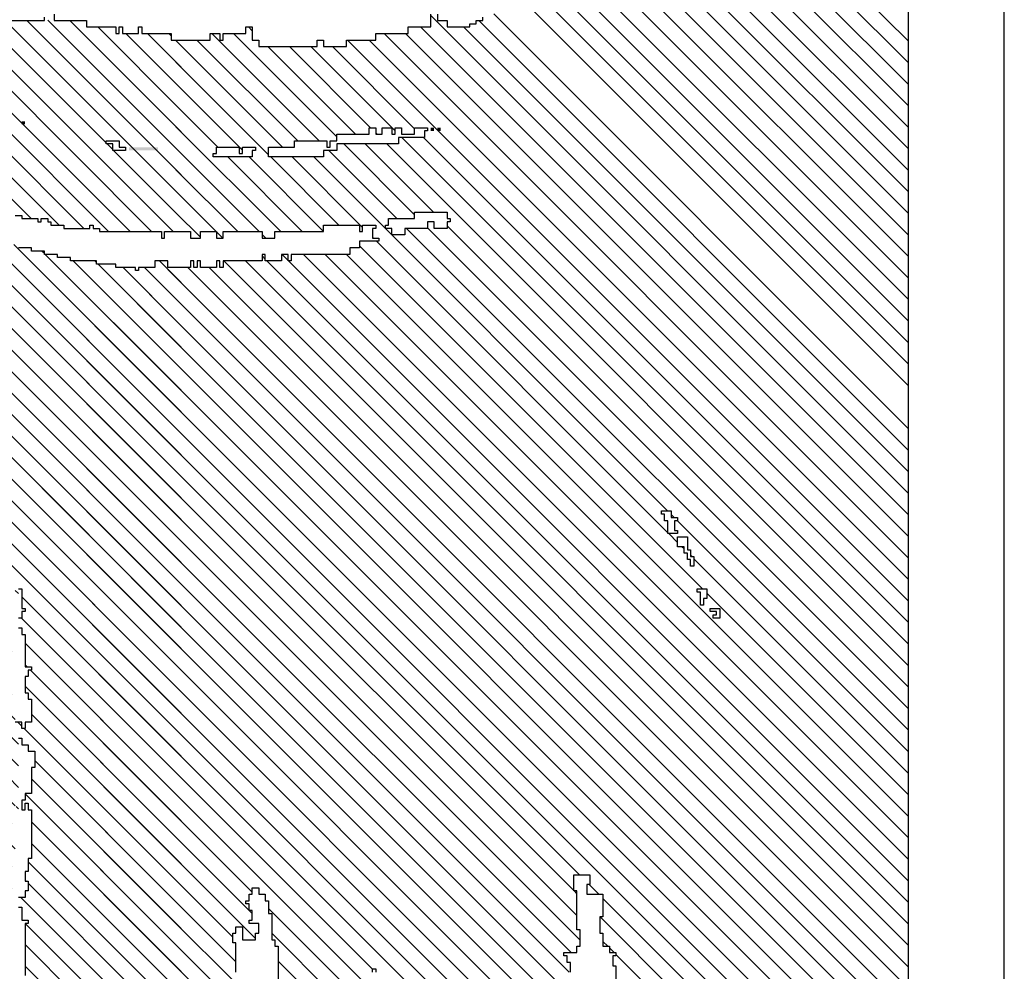
# Model space of a CAD drawing. Extents: x -84 to 483, y 2 to 308.
# Drawn here: x 273 to 277, y 85 to 89 of the extents above; entities that cross this region are included whole.
import ezdxf

# ---------------------------------------------------------------- set-up
doc = ezdxf.new("R2010")
doc.units = 0
doc.header["$MEASUREMENT"] = 0
doc.layers.get('0').update_dxf_attribs({"linetype": 'CONTINUOUS'})
doc.layers.add('1', color=7, linetype='CONTINUOUS')
doc.layers.add('TITLEBLOCK', color=95, linetype='CONTINUOUS')

# ---------------------------------------------------------------- blocks, each defined once
blk = doc.blocks.new('*X24')
at = {"color": 0, "ltscale": 2}
for p, q in [((-7.5901, 0.873), (-7.3032, 1.16)), ((-7.4355, 0.873), (-7.1521, 1.1564)), ((-7.568, 0.873), (-7.3055, 1.1356)), ((-7.4134, 0.873), (-7.1588, 1.1276)), ((-7.546, 0.873), (-7.3055, 1.1135)), ((-7.5239, 0.873), (-7.2988, 1.0981)), ((-7.3913, 0.873), (-7.1655, 1.0988)), ((-7.6122, 0.873), (-7.412, 1.0733)), ((-7.5018, 0.873), (-7.3055, 1.0693)), ((-7.3692, 0.873), (-7.1721, 1.0701)), ((-7.4797, 0.873), (-7.296, 1.0567)), ((-7.6785, 0.873), (-7.5049, 1.0467)), ((-7.6564, 0.873), (-7.4795, 1.05)), ((-7.6343, 0.873), (-7.4574, 1.05)), ((-7.4576, 0.873), (-7.2806, 1.05)), ((-7.3471, 0.873), (-7.1755, 1.0446)), ((-8.0763, 0.873), (-7.916, 1.0333)), ((-8.0542, 0.873), (-7.8939, 1.0333)), ((-8.0321, 0.873), (-7.8721, 1.033)), ((-8.01, 0.873), (-7.8455, 1.0375)), ((-7.8995, 0.873), (-7.7392, 1.0333)), ((-7.8688, 1.0363), (-7.8684, 1.0367)), ((-7.8332, 0.873), (-7.6721, 1.0341)), ((-7.8288, 1.0321), (-7.8276, 1.0333)), ((-7.789, 0.873), (-7.6288, 1.0333)), ((-7.7448, 0.873), (-7.5846, 1.0333)), ((-7.7227, 0.873), (-7.5588, 1.0369)), ((-7.7006, 0.873), (-7.537, 1.0367)), ((-7.6696, 1.0367), (-7.6655, 1.0407)), ((-7.6088, 1.0311), (-7.6067, 1.0333)), ((-7.9879, 0.873), (-7.8309, 1.03)), ((-7.9658, 0.873), (-7.8088, 1.03)), ((-7.9437, 0.873), (-7.79, 1.0267)), ((-7.9216, 0.873), (-7.7679, 1.0267)), ((-7.8774, 0.873), (-7.7237, 1.0267)), ((-7.8553, 0.873), (-7.705, 1.0233)), ((-7.8111, 0.873), (-7.6575, 1.0267)), ((-7.7669, 0.873), (-7.6121, 1.0278)), ((-7.325, 0.873), (-7.1855, 1.0125)), ((-7.1847, 1.0133), (-7.1821, 1.0159)), ((-7.3029, 0.873), (-7.1921, 0.9838)), ((-7.1892, 0.9867), (-7.1888, 0.9871)), ((-7.1938, 0.96), (-7.1921, 0.9617)), ((-7.2808, 0.873), (-7.1955, 0.9583)), ((-7.2587, 0.873), (-7.1988, 0.9329)), ((-7.2366, 0.873), (-7.1988, 0.9108)), ((-7.2145, 0.873), (-7.1921, 0.8954))]:
    blk.add_line(p, q, dxfattribs=at)
blk = doc.blocks.new('*X25')
at = {"color": 0, "ltscale": 2}
for p, q in [((-7.1555, 0.9983), (-6.2371, 1.9167)), ((-7.1621, 0.9475), (-6.8188, 1.2908)), ((-7.1621, 0.9254), (-6.8388, 1.2487)), ((-7.1621, 0.9033), (-6.8588, 1.2066)), ((-7.1488, 1.0271), (-7.0188, 1.1571)), ((-7.1621, 0.8812), (-6.9021, 1.1412)), ((-7.1588, 0.9729), (-7.035, 1.0967)), ((-7.0712, 0.95), (-6.9355, 1.0857)), ((-7.1261, 0.873), (-6.9455, 1.0536)), ((-7.104, 0.873), (-6.9455, 1.0315)), ((-7.0819, 0.873), (-6.945, 1.01)), ((-7.0598, 0.873), (-6.9455, 0.9873)), ((-7.0377, 0.873), (-6.9521, 0.9586)), ((-7.1482, 0.873), (-7.0788, 0.9424)), ((-7.0779, 0.9433), (-7.0721, 0.9491)), ((-7.0156, 0.873), (-6.9588, 0.9298)), ((-6.9935, 0.873), (-6.9588, 0.9077)), ((-6.9612, 0.8833), (-6.9588, 0.8856)), ((-6.9714, 0.873), (-6.9655, 0.8789))]:
    blk.add_line(p, q, dxfattribs=at)
blk = doc.blocks.new('*X19')
at = {"color": 0, "ltscale": 2}
for p, q in [((-8.1376, 0.1267), (-7.386, 0.8783)), ((-8.1155, 0.1267), (-7.3639, 0.8783)), ((-8.0934, 0.1267), (-7.3418, 0.8783)), ((-8.0713, 0.1267), (-7.3197, 0.8783)), ((-8.0492, 0.1267), (-7.2976, 0.8783)), ((-8.0428, 0.4867), (-7.6511, 0.8783)), ((-8.0271, 0.1267), (-7.2755, 0.8783)), ((-8.0241, 0.4833), (-7.629, 0.8783)), ((-8.0155, 0.5582), (-7.6953, 0.8783)), ((-8.005, 0.1267), (-7.2534, 0.8783)), ((-8.002, 0.4833), (-7.6069, 0.8783)), ((-7.9888, 0.5628), (-7.6732, 0.8783)), ((-7.9832, 0.48), (-7.5849, 0.8783)), ((-7.9829, 0.1267), (-7.2313, 0.8783)), ((-7.9613, 0.8333), (-7.9163, 0.8783)), ((-7.9611, 0.48), (-7.5628, 0.8783)), ((-7.9608, 0.1267), (-7.2092, 0.8783)), ((-7.9525, 0.82), (-7.8942, 0.8783)), ((-7.9423, 0.4767), (-7.5407, 0.8783)), ((-7.9379, 0.68), (-7.7395, 0.8783)), ((-7.9304, 0.82), (-7.8721, 0.8783)), ((-7.9221, 0.4748), (-7.5186, 0.8783)), ((-7.9191, 0.6767), (-7.7174, 0.8783)), ((-7.9116, 0.8167), (-7.85, 0.8783)), ((-7.9021, 0.4727), (-7.4965, 0.8783)), ((-7.8894, 0.4633), (-7.4744, 0.8783)), ((-7.8875, 0.7967), (-7.8058, 0.8783)), ((-7.8863, 0.82), (-7.8279, 0.8783)), ((-7.8639, 0.4667), (-7.4523, 0.8783)), ((-7.8588, 0.8033), (-7.7837, 0.8783)), ((-7.84, 0.8), (-7.7616, 0.8783)), ((-7.8385, 0.47), (-7.4302, 0.8783)), ((-7.8221, 0.4643), (-7.4081, 0.8783)), ((-7.1679, 0.8533), (-7.1429, 0.8783)), ((-7.1621, 0.837), (-7.1208, 0.8783)), ((-7.1621, 0.8149), (-7.0987, 0.8783)), ((-7.1621, 0.7928), (-7.0766, 0.8783)), ((-7.1621, 0.7707), (-7.0545, 0.8783)), ((-7.0833, 0.7833), (-6.9882, 0.8783)), ((-7.0787, 0.81), (-7.0103, 0.8783)), ((-7.0755, 0.8352), (-7.0324, 0.8783)), ((-7.0755, 0.7689), (-6.9661, 0.8783)), ((-7.9387, 0.1267), (-7.1988, 0.8666)), ((-7.0688, 0.7536), (-6.9655, 0.8569)), ((-7.9166, 0.1267), (-7.1988, 0.8445)), ((-7.0688, 0.7315), (-6.9588, 0.8415)), ((-7.8945, 0.1267), (-7.1921, 0.8291)), ((-7.1688, 0.8303), (-7.1624, 0.8367)), ((-7.1621, 0.7486), (-7.0855, 0.8252)), ((-7.0649, 0.7133), (-6.9588, 0.8194)), ((-7.8724, 0.1267), (-7.1921, 0.807)), ((-7.8621, 0.8), (-7.8588, 0.8032)), ((-7.162, 0.7267), (-7.0855, 0.8031)), ((-6.9561, 0.8), (-6.9521, 0.804)), ((-7.1903, 0.7867), (-7.187, 0.79)), ((-7.1688, 0.7861), (-7.165, 0.79)), ((-7.9721, 0.6899), (-7.8821, 0.78)), ((-7.9555, 0.6844), (-7.8567, 0.7833)), ((-7.8503, 0.1267), (-7.1921, 0.7849)), ((-7.1555, 0.711), (-7.0855, 0.781)), ((-7.0621, 0.694), (-6.9721, 0.784)), ((-7.9909, 0.6933), (-7.9109, 0.7733)), ((-7.1917, 0.7633), (-7.1855, 0.7694)), ((-7.8283, 0.1267), (-7.1921, 0.7628)), ((-7.1578, 0.6867), (-7.0855, 0.7589)), ((-7.0555, 0.6785), (-6.9721, 0.7619)), ((-7.8062, 0.1267), (-7.1855, 0.7473)), ((-7.0586, 0.6533), (-6.9721, 0.7398)), ((-7.4488, 0.3736), (-7.0855, 0.7369)), ((-7.7841, 0.1267), (-7.1855, 0.7252)), ((-7.1488, 0.6515), (-7.0788, 0.7215)), ((-7.0565, 0.6333), (-6.9721, 0.7177)), ((-7.762, 0.1267), (-7.1855, 0.7031)), ((-7.541, 0.1267), (-6.9655, 0.7022)), ((-7.1449, 0.6333), (-7.0721, 0.7061)), ((-7.5288, 0.3377), (-7.1766, 0.69)), ((-7.5189, 0.1267), (-6.9655, 0.6801)), ((-7.1421, 0.614), (-7.0721, 0.684)), ((-7.4712, 0.3733), (-7.1721, 0.6723)), ((-7.1688, 0.6756), (-7.1678, 0.6767)), ((-7.0621, 0.6719), (-7.0607, 0.6733)), ((-7.6073, 0.1267), (-7.0721, 0.6619)), ((-7.4968, 0.1267), (-6.9588, 0.6647)), ((-7.6736, 0.1267), (-7.1588, 0.6415)), ((-7.5852, 0.1267), (-7.0655, 0.6464)), ((-7.4747, 0.1267), (-6.9588, 0.6426)), ((-7.4526, 0.1267), (-6.9521, 0.6272)), ((-7.6515, 0.1267), (-7.1582, 0.62)), ((-7.5631, 0.1267), (-7.0655, 0.6243)), ((-7.4305, 0.1267), (-6.9405, 0.6167)), ((-7.6294, 0.1267), (-7.1561, 0.6)), ((-7.4084, 0.1267), (-6.9521, 0.583)), ((-7.3863, 0.1267), (-6.9455, 0.5675)), ((-7.3642, 0.1267), (-6.9388, 0.5521)), ((-7.32, 0.1267), (-6.9234, 0.5233)), ((-7.2979, 0.1267), (-6.9155, 0.5091)), ((-7.2758, 0.1267), (-6.9088, 0.4937)), ((-7.2537, 0.1267), (-6.9021, 0.4783)), ((-7.8418, 0.4667), (-7.8388, 0.4697)), ((-7.2316, 0.1267), (-6.8983, 0.46)), ((-7.8421, 0.4443), (-7.8321, 0.4543)), ((-7.2095, 0.1267), (-6.8862, 0.45)), ((-8.1818, 0.1267), (-7.8655, 0.443)), ((-8.1597, 0.1267), (-7.8464, 0.44)), ((-7.8955, 0.4351), (-7.8906, 0.44)), ((-7.1874, 0.1267), (-6.8788, 0.4353)), ((-8.2039, 0.1267), (-7.9039, 0.4267)), ((-7.9021, 0.4285), (-7.8973, 0.4333)), ((-7.1653, 0.1267), (-6.8721, 0.4199)), ((-7.1432, 0.1267), (-6.8655, 0.4044)), ((-7.1211, 0.1267), (-6.8578, 0.39)), ((-7.099, 0.1267), (-6.849, 0.3767)), ((-7.4812, 0.3633), (-7.4721, 0.3723)), ((-7.4555, 0.3669), (-7.4524, 0.37)), ((-7.6957, 0.1267), (-7.4588, 0.3636)), ((-7.4878, 0.3567), (-7.4855, 0.3589)), ((-7.077, 0.1267), (-6.8421, 0.3615)), ((-7.7178, 0.1267), (-7.4978, 0.3467)), ((-7.4955, 0.3489), (-7.4945, 0.35)), ((-7.0549, 0.1267), (-6.8355, 0.346)), ((-7.7399, 0.1267), (-7.5333, 0.3333)), ((-7.0328, 0.1267), (-6.8288, 0.3306)), ((-7.0107, 0.1267), (-6.8188, 0.3185)), ((-6.9886, 0.1267), (-6.8121, 0.3031)), ((-6.9665, 0.1267), (-6.8055, 0.2876))]:
    blk.add_line(p, q, dxfattribs=at)
blk = doc.blocks.new('*X23')
at = {"color": 0, "ltscale": 2}
for p, q in [((-8.5421, 1.2911), (-7.9594, 1.8738)), ((-8.5355, 1.3198), (-7.9815, 1.8738)), ((-8.4788, 1.3986), (-8.0036, 1.8738)), ((-8.4788, 1.4207), (-8.0257, 1.8738)), ((-8.4788, 1.4428), (-8.0478, 1.8738)), ((-8.4788, 1.4649), (-8.0699, 1.8738)), ((-8.4788, 1.487), (-8.092, 1.8738)), ((-8.4788, 1.5091), (-8.1141, 1.8738)), ((-8.4788, 1.5312), (-8.1362, 1.8738)), ((-8.4788, 1.5533), (-8.1583, 1.8738)), ((-8.4788, 1.5754), (-8.1804, 1.8738)), ((-8.4788, 1.5975), (-8.2025, 1.8738)), ((-8.4788, 1.6196), (-8.2245, 1.8738)), ((-8.4788, 1.6416), (-8.2466, 1.8738)), ((-8.4788, 1.6637), (-8.2687, 1.8738)), ((-8.4788, 1.6858), (-8.2908, 1.8738)), ((-8.4788, 1.7079), (-8.3129, 1.8738)), ((-8.4788, 1.73), (-8.335, 1.8738)), ((-8.4788, 1.7521), (-8.3571, 1.8738)), ((-8.4788, 1.7742), (-8.3792, 1.8738)), ((-8.4788, 1.7963), (-8.4013, 1.8738)), ((-8.4788, 1.8184), (-8.4234, 1.8738)), ((-8.4788, 1.8405), (-8.4455, 1.8738)), ((-8.4788, 1.8626), (-8.4676, 1.8738)), ((-8.3978, 1.4133), (-7.9373, 1.8738)), ((-8.359, 1.43), (-7.9152, 1.8738)), ((-8.3302, 1.4367), (-7.8931, 1.8738)), ((-8.2715, 1.4733), (-7.871, 1.8738)), ((-8.2294, 1.4933), (-7.8489, 1.8738)), ((-8.1955, 1.5051), (-7.8268, 1.8738)), ((-8.1685, 1.51), (-7.8047, 1.8738)), ((-8.1364, 1.52), (-7.7826, 1.8738)), ((-8.1359, 1.41), (-7.6721, 1.8738)), ((-8.1021, 1.4217), (-7.65, 1.8738)), ((-8.0976, 1.5367), (-7.7605, 1.8738)), ((-8.0717, 1.43), (-7.6279, 1.8738)), ((-8.0622, 1.55), (-7.7421, 1.8701)), ((-8.0364, 1.4433), (-7.6058, 1.8738)), ((-8.0021, 1.5659), (-7.6942, 1.8738)), ((-7.5909, 1.8667), (-7.5855, 1.872)), ((-7.9976, 1.46), (-7.5921, 1.8654)), ((-8.178, 1.39), (-8.0047, 1.5633)), ((-8.0722, 1.54), (-8.0655, 1.5467)), ((-8.0421, 1.548), (-8.0368, 1.5533)), ((-8.2134, 1.3767), (-8.0534, 1.5367)), ((-8.101, 1.5333), (-8.0988, 1.5355)), ((-8.2489, 1.3633), (-8.1055, 1.5067)), ((-8.1752, 1.5033), (-8.1721, 1.5064)), ((-8.2006, 1.5), (-8.1988, 1.5018)), ((-8.2876, 1.3467), (-8.141, 1.4933)), ((-8.2327, 1.49), (-8.2321, 1.4906)), ((-8.4288, 1.2276), (-8.1764, 1.48)), ((-8.4418, 1.2367), (-8.2085, 1.47)), ((-8.2815, 1.4633), (-8.2788, 1.466)), ((-8.2781, 1.4667), (-8.2721, 1.4727)), ((-8.4421, 1.2585), (-8.2439, 1.4567)), ((-8.2421, 1.4585), (-8.2406, 1.46)), ((-8.0009, 1.4567), (-7.9988, 1.4587)), ((-8.2948, 1.45), (-8.2921, 1.4527)), ((-8.4488, 1.2739), (-8.2794, 1.4433)), ((-8.3088, 1.436), (-8.3081, 1.4367)), ((-8.3021, 1.4427), (-8.3015, 1.4433)), ((-8.0397, 1.44), (-8.0388, 1.4408)), ((-8.3336, 1.4333), (-8.3321, 1.4348)), ((-8.3288, 1.416), (-8.3281, 1.4167)), ((-8.3221, 1.4227), (-8.3215, 1.4233)), ((-8.1071, 1.4167), (-8.1055, 1.4183)), ((-8.4421, 1.3027), (-8.3315, 1.4133)), ((-8.4078, 1.4033), (-8.4055, 1.4056)), ((-8.4044, 1.4067), (-8.3988, 1.4123)), ((-8.1392, 1.4067), (-8.1388, 1.4071)), ((-8.4144, 1.3967), (-8.4121, 1.399)), ((-8.1459, 1.4), (-8.1455, 1.4004)), ((-8.4021, 1.3648), (-8.4002, 1.3667)), ((-8.3955, 1.3714), (-8.3936, 1.3733)), ((-8.4102, 1.3567), (-8.4036, 1.3633)), ((-8.2522, 1.36), (-8.2521, 1.3601)), ((-8.4711, 1.34), (-8.4655, 1.3456)), ((-8.4778, 1.3333), (-8.4721, 1.339)), ((-8.5421, 1.269), (-8.4788, 1.3323)), ((-8.4421, 1.3248), (-8.4402, 1.3267)), ((-8.5421, 1.2469), (-8.4855, 1.3035)), ((-8.4488, 1.296), (-8.4481, 1.2967)), ((-8.5488, 1.2181), (-8.4902, 1.2767)), ((-8.5555, 1.1893), (-8.4788, 1.266)), ((-8.4221, 1.2122), (-8.3655, 1.2688)), ((-8.5555, 1.1672), (-8.476, 1.2467)), ((-8.5488, 1.2402), (-8.5423, 1.2467)), ((-8.4089, 1.2033), (-8.3622, 1.25)), ((-8.4906, 1.21), (-8.4673, 1.2333)), ((-8.4001, 1.19), (-8.3534, 1.2367)), ((-8.3888, 1.1792), (-8.3421, 1.2259)), ((-8.3726, 1.1733), (-8.3321, 1.2138)), ((-8.5506, 1.15), (-8.5055, 1.1951)), ((-8.3621, 1.1617), (-8.3238, 1.2)), ((-8.345, 1.1567), (-8.3084, 1.1933)), ((-8.3264, 1.1533), (-8.2964, 1.1833)), ((-8.5488, 1.1297), (-8.5055, 1.173)), ((-8.3076, 1.15), (-8.2855, 1.172)), ((-8.5421, 1.1143), (-8.4964, 1.16)), ((-8.5555, 1.1451), (-8.5539, 1.1467)), ((-8.5355, 1.0988), (-8.5021, 1.1322)), ((-8.5289, 1.0833), (-8.4955, 1.1167)), ((-8.5168, 1.0733), (-8.4855, 1.1046)), ((-8.5088, 1.0592), (-8.4721, 1.0959)), ((-8.5026, 1.0433), (-8.4621, 1.0838)), ((-8.5371, 0.9867), (-8.4455, 1.0783)), ((-8.5455, 0.9562), (-8.4417, 1.06)), ((-8.4497, 1.03), (-8.4455, 1.0341)), ((-8.453, 1.0267), (-8.4521, 1.0275)), ((-8.4697, 1.01), (-8.4655, 1.0141)), ((-8.5455, 0.9341), (-8.4721, 1.0075)), ((-8.5421, 0.9817), (-8.5405, 0.9833)), ((-8.5376, 0.92), (-8.4855, 0.972)), ((-8.4843, 0.9733), (-8.4821, 0.9754)), ((-8.5321, 0.9033), (-8.4855, 0.9499)), ((-8.5403, 0.873), (-8.4855, 0.9278)), ((-8.5182, 0.873), (-8.4788, 0.9124)), ((-8.4961, 0.873), (-8.4655, 0.9036)), ((-8.4621, 0.8849), (-8.4588, 0.8882)), ((-8.4517, 0.8733), (-8.4483, 0.8767))]:
    blk.add_line(p, q, dxfattribs=at)
blk = doc.blocks.new('*X20')
at = {"color": 0, "ltscale": 2}
for p, q in [((-8.4421, 1.148), (-8.4365, 1.1537)), ((-8.4313, 1.1367), (-8.4144, 1.1537)), ((-8.4192, 1.1267), (-8.3923, 1.1537)), ((-8.0119, 1.07), (-7.9282, 1.1537)), ((-8.0021, 1.124), (-7.9724, 1.1537)), ((-8.0021, 1.1461), (-7.9945, 1.1537)), ((-7.9955, 1.0643), (-7.9061, 1.1537)), ((-7.9744, 1.0633), (-7.884, 1.1537)), ((-7.9555, 1.0601), (-7.8619, 1.1537)), ((-7.9368, 1.0567), (-7.8398, 1.1537)), ((-7.9155, 1.0559), (-7.8177, 1.1537)), ((-7.896, 1.0533), (-7.7956, 1.1537)), ((-7.8755, 1.0517), (-7.7735, 1.1537)), ((-7.8551, 1.05), (-7.7514, 1.1537)), ((-7.8363, 1.0467), (-7.7293, 1.1537)), ((-7.8142, 1.0467), (-7.7073, 1.1537)), ((-7.7955, 1.0433), (-7.6852, 1.1537)), ((-7.77, 1.0467), (-7.6631, 1.1537)), ((-7.6883, 1.04), (-7.5747, 1.1537)), ((-7.663, 1.0433), (-7.5526, 1.1537)), ((-7.6221, 1.1504), (-7.6192, 1.1533)), ((-7.6155, 1.1349), (-7.5968, 1.1537)), ((-7.5849, 0.8783), (-7.3095, 1.1537)), ((-7.4302, 0.8783), (-7.1548, 1.1537)), ((-7.3688, 1.1165), (-7.3316, 1.1537)), ((-7.3621, 1.1453), (-7.3537, 1.1537)), ((-7.2888, 1.1523), (-7.2874, 1.1537)), ((-7.2821, 1.0927), (-7.2211, 1.1537)), ((-7.2757, 1.1433), (-7.2653, 1.1537)), ((-7.2694, 1.0833), (-7.199, 1.1537)), ((-7.2688, 1.1281), (-7.2432, 1.1537)), ((-7.2488, 1.0818), (-7.1769, 1.1537)), ((-8.4088, 1.115), (-8.3738, 1.15)), ((-8.3917, 1.11), (-8.3584, 1.1433)), ((-8.0355, 1.0685), (-7.9521, 1.1519)), ((-7.6375, 1.0467), (-7.5342, 1.15)), ((-8.3755, 1.1041), (-8.3397, 1.14)), ((-7.6646, 1.13), (-7.6588, 1.1358)), ((-7.6221, 1.1283), (-7.6171, 1.1333)), ((-7.6121, 1.05), (-7.5255, 1.1365)), ((-7.5628, 0.8783), (-7.3055, 1.1356)), ((-8.3643, 1.0933), (-8.3255, 1.132)), ((-8.3422, 1.0933), (-8.3122, 1.1233)), ((-8.1641, 1.1167), (-8.1508, 1.13)), ((-8.1621, 1.0966), (-8.1287, 1.13)), ((-8.1433, 1.0933), (-8.1121, 1.1245)), ((-8.1245, 1.09), (-8.0912, 1.1233)), ((-7.7513, 1.0433), (-7.6655, 1.1291)), ((-7.7104, 1.04), (-7.6237, 1.1267)), ((-7.4081, 0.8783), (-7.1588, 1.1276)), ((-8.3301, 1.0833), (-8.2934, 1.12)), ((-8.3113, 1.08), (-8.2788, 1.1124)), ((-8.1124, 1.08), (-8.0724, 1.12)), ((-8.087, 1.0833), (-8.057, 1.1133)), ((-8.0682, 1.08), (-8.0349, 1.1133)), ((-8.0528, 1.0733), (-8.0121, 1.114)), ((-7.7325, 1.04), (-7.6525, 1.12)), ((-7.5833, 1.0567), (-7.52, 1.12)), ((-7.5407, 0.8783), (-7.3055, 1.1135)), ((-8.2925, 1.0767), (-8.2625, 1.1067)), ((-8.2721, 1.0749), (-8.2404, 1.1067)), ((-7.3953, 1.09), (-7.3786, 1.1067)), ((-7.3755, 1.1098), (-7.3753, 1.11)), ((-8.2555, 1.0695), (-8.2283, 1.0967)), ((-8.2054, 1.0533), (-8.1655, 1.0932)), ((-8.1888, 1.092), (-8.1875, 1.0933)), ((-7.5186, 0.8783), (-7.2988, 1.0981)), ((-7.386, 0.8783), (-7.1655, 1.0988)), ((-8.2396, 1.0633), (-8.2121, 1.0908)), ((-8.2241, 1.0567), (-8.1941, 1.0867)), ((-7.2948, 1.08), (-7.2921, 1.0827)), ((-8.1899, 1.0467), (-8.1566, 1.08)), ((-8.1778, 1.0367), (-8.1378, 1.0767)), ((-7.6069, 0.8783), (-7.412, 1.0733)), ((-7.4088, 1.0765), (-7.4086, 1.0767)), ((-7.3048, 1.07), (-7.2988, 1.076)), ((-7.2621, 1.0685), (-7.2573, 1.0733)), ((-7.2555, 1.0751), (-7.2506, 1.08)), ((-7.1689, 1.0733), (-7.1688, 1.0734)), ((-8.1591, 1.0333), (-8.1224, 1.07)), ((-8.137, 1.0333), (-8.1055, 1.0648)), ((-7.4965, 0.8783), (-7.3055, 1.0693)), ((-7.3639, 0.8783), (-7.1721, 1.0701)), ((-8.1973, 0.9067), (-8.0507, 1.0533)), ((-8.1361, 0.99), (-8.0728, 1.0533)), ((-8.1315, 1.0167), (-8.0882, 1.06)), ((-7.5933, 1.0467), (-7.5855, 1.0544)), ((-7.4744, 0.8783), (-7.296, 1.0567)), ((-8.0965, 0.9633), (-8.0165, 1.0433)), ((-8.0821, 0.9998), (-8.0352, 1.0467)), ((-7.7546, 1.04), (-7.7521, 1.0425)), ((-7.6732, 0.8783), (-7.5049, 1.0467)), ((-7.6511, 0.8783), (-7.4795, 1.05)), ((-7.629, 0.8783), (-7.4574, 1.05)), ((-7.5337, 1.04), (-7.5304, 1.0433)), ((-7.5021, 1.0495), (-7.5016, 1.05)), ((-7.4523, 0.8783), (-7.2806, 1.05)), ((-7.3418, 0.8783), (-7.1755, 1.0446)), ((-8.4255, 1.01), (-8.3955, 1.04)), ((-8.4088, 1.0045), (-8.3767, 1.0367)), ((-8.3955, 0.9957), (-8.3588, 1.0324)), ((-8.1289, 0.8867), (-7.9756, 1.04)), ((-8.1152, 0.8783), (-7.9535, 1.04)), ((-8.0931, 0.8783), (-7.9347, 1.0367)), ((-8.0821, 0.9556), (-7.9977, 1.04)), ((-8.071, 0.8783), (-7.916, 1.0333)), ((-8.0489, 0.8783), (-7.8939, 1.0333)), ((-8.0268, 0.8783), (-7.8721, 1.033)), ((-8.0047, 0.8783), (-7.8455, 1.0375)), ((-7.8942, 0.8783), (-7.7392, 1.0333)), ((-7.8688, 1.0363), (-7.8684, 1.0367)), ((-7.8288, 1.0321), (-7.8276, 1.0333)), ((-7.8279, 0.8783), (-7.6721, 1.0341)), ((-7.7837, 0.8783), (-7.6288, 1.0333)), ((-7.7395, 0.8783), (-7.5846, 1.0333)), ((-7.7174, 0.8783), (-7.5588, 1.0369)), ((-7.6953, 0.8783), (-7.537, 1.0367)), ((-7.6696, 1.0367), (-7.6655, 1.0407)), ((-7.6088, 1.0311), (-7.6067, 1.0333)), ((-8.4288, 1.0287), (-8.4276, 1.03)), ((-8.3821, 0.987), (-8.3425, 1.0267)), ((-7.9826, 0.8783), (-7.8309, 1.03)), ((-7.9605, 0.8783), (-7.8088, 1.03)), ((-7.9384, 0.8783), (-7.79, 1.0267)), ((-7.9163, 0.8783), (-7.7679, 1.0267)), ((-7.8721, 0.8783), (-7.7237, 1.0267)), ((-7.85, 0.8783), (-7.705, 1.0233)), ((-7.8058, 0.8783), (-7.6575, 1.0267)), ((-7.7616, 0.8783), (-7.6121, 1.0278)), ((-8.3688, 0.9782), (-8.3271, 1.02)), ((-7.3197, 0.8783), (-7.1855, 1.0125)), ((-7.1847, 1.0133), (-7.1821, 1.0159)), ((-8.355, 0.97), (-8.315, 1.01)), ((-8.3362, 0.9667), (-8.2996, 1.0033)), ((-8.3221, 0.9587), (-8.2855, 0.9953)), ((-8.3888, 0.9803), (-8.3859, 0.9833)), ((-8.3054, 0.9533), (-8.2687, 0.99)), ((-8.2899, 0.9467), (-8.2499, 0.9867)), ((-8.2745, 0.94), (-8.2321, 0.9824)), ((-8.1819, 0.9), (-8.0919, 0.99)), ((-7.2976, 0.8783), (-7.1921, 0.9838)), ((-7.1892, 0.9867), (-7.1888, 0.9871)), ((-8.2591, 0.9333), (-8.2157, 0.9767)), ((-8.2436, 0.9267), (-8.197, 0.9733)), ((-8.2282, 0.92), (-8.1849, 0.9633)), ((-8.1631, 0.8967), (-8.0988, 0.961)), ((-7.1938, 0.96), (-7.1921, 0.9617)), ((-8.2128, 0.9133), (-8.1661, 0.96)), ((-8.1477, 0.89), (-8.0844, 0.9533)), ((-7.2755, 0.8783), (-7.1955, 0.9583)), ((-7.2534, 0.8783), (-7.1988, 0.9329)), ((-7.2313, 0.8783), (-7.1988, 0.9108)), ((-7.2092, 0.8783), (-7.1921, 0.8954))]:
    blk.add_line(p, q, dxfattribs=at)

msp = doc.modelspace()

# ---------------------------------------------------------------- linework, layer by layer
at = {"layer": '1', "color": 8, "ltscale": 2}
for points in [[(277.092676, 90.159374), (277.092676, 83.212974)], [(273.386276, 89.279374), (273.546276, 89.279374), (273.546276, 89.292974)], [(273.586276, 89.306174), (273.586276, 89.279374), (273.719476, 89.279374), (273.719476, 89.252974), (273.839476, 89.252974), (273.839476, 89.226174), (273.852676, 89.226174), (273.852676, 89.252974), (273.866276, 89.252974), (273.866276, 89.226174), (273.932676, 89.226174), (273.932676, 89.252974), (273.946276, 89.252974), (273.946276, 89.226174), (274.066276, 89.226174), (274.066276, 89.199374), (274.226276, 89.199374), (274.226276, 89.226174), (274.266276, 89.226174), (274.266276, 89.199374), (274.279476, 89.199374), (274.279476, 89.226174), (274.372676, 89.226174), (274.372676, 89.252974), (274.399476, 89.252974), (274.399476, 89.199374), (274.426276, 89.199374), (274.426276, 89.172974), (274.666276, 89.172974), (274.666276, 89.199374), (274.692676, 89.199374), (274.692676, 89.172974), (274.786276, 89.172974), (274.786276, 89.199374), (274.906276, 89.199374), (274.906276, 89.226174), (275.039476, 89.226174), (275.039476, 89.252974), (275.132676, 89.252974), (275.132676, 89.306174)], [(275.159476, 89.306174), (275.159476, 89.279374), (275.199476, 89.279374), (275.199476, 89.252974), (275.292676, 89.252974), (275.292676, 89.266174), (275.319476, 89.266174), (275.319476, 89.279374), (275.346276, 89.279374), (275.346276, 89.292974)]]:
    msp.add_lwpolyline(points, dxfattribs=at)
at = {"layer": '1', "color": 7, "ltscale": 2}
for points in [[(274.466276, 88.719374), (274.466276, 88.759374), (274.572676, 88.759374), (274.572676, 88.786174), (274.706276, 88.786174), (274.706276, 88.759374), (274.719476, 88.759374), (274.719476, 88.786174), (274.746276, 88.786174), (274.746276, 88.812974), (274.879476, 88.812974), (274.879476, 88.839374), (274.906276, 88.839374), (274.906276, 88.812974), (274.932676, 88.812974), (274.932676, 88.839374), (274.972676, 88.839374), (274.972676, 88.812974), (274.986276, 88.812974), (274.986276, 88.839374), (275.012676, 88.839374), (275.012676, 88.812974), (275.066276, 88.812974), (275.066276, 88.839374), (275.119476, 88.839374), (275.119476, 88.826174), (275.106276, 88.826174), (275.106276, 88.799374), (274.999476, 88.799374), (274.999476, 88.772974), (274.746276, 88.772974), (274.746276, 88.746174), (274.692676, 88.746174), (274.692676, 88.719374)], [(273.799476, 88.772974), (273.799476, 88.786174), (273.852676, 88.786174), (273.852676, 88.759374), (273.879476, 88.759374), (273.879476, 88.746174), (273.826276, 88.746174), (273.826276, 88.772974), (273.812676, 88.772974)], [(274.239476, 88.719374), (274.239476, 88.732974), (274.252676, 88.732974), (274.252676, 88.759374), (274.346276, 88.759374), (274.346276, 88.732974), (274.359476, 88.732974), (274.359476, 88.759374), (274.412676, 88.759374), (274.412676, 88.746174), (274.399476, 88.746174), (274.399476, 88.719374)], [(274.946276, 88.426174), (274.946276, 88.439374), (274.959476, 88.439374), (274.959476, 88.466174), (275.066276, 88.466174), (275.066276, 88.492974), (275.199476, 88.492974), (275.199476, 88.466174), (275.212676, 88.466174), (275.212676, 88.452974), (275.199476, 88.452974), (275.199476, 88.426174), (275.146276, 88.426174), (275.146276, 88.452974), (275.119476, 88.452974), (275.119476, 88.426174), (275.026276, 88.426174), (275.026276, 88.399374), (274.972676, 88.399374), (274.972676, 88.426174)], [(276.079476, 87.252974), (276.079476, 87.266174), (276.119476, 87.266174), (276.119476, 87.239374), (276.146276, 87.239374), (276.146276, 87.226174), (276.132676, 87.226174), (276.132676, 87.186174), (276.146276, 87.186174), (276.146276, 87.172974), (276.106276, 87.172974), (276.106276, 87.226174), (276.092676, 87.226174), (276.092676, 87.252974)], [(276.146276, 87.119374), (276.146276, 87.159374), (276.186276, 87.159374), (276.186276, 87.106174), (276.199476, 87.106174), (276.199476, 87.079374), (276.212676, 87.079374), (276.212676, 87.039374), (276.199476, 87.039374), (276.199476, 87.066174), (276.186276, 87.066174), (276.186276, 87.092974), (276.172676, 87.092974), (276.172676, 87.119374), (276.159476, 87.119374)], [(276.226276, 86.932974), (276.226276, 86.946174), (276.266276, 86.946174), (276.266276, 86.906174), (276.252676, 86.906174), (276.252676, 86.879374), (276.239476, 86.879374), (276.239476, 86.932974)], [(276.279476, 86.852974), (276.279476, 86.866174), (276.319476, 86.866174), (276.319476, 86.826174), (276.292676, 86.826174), (276.292676, 86.839374), (276.306276, 86.839374), (276.306276, 86.852974), (276.292676, 86.852974)]]:
    msp.add_lwpolyline(points, close=True, dxfattribs=at)
at = {"layer": '1', "color": 3, "ltscale": 2}
for points in [[(273.426276, 88.479374), (273.452676, 88.479374), (273.452676, 88.466174), (273.519476, 88.466174), (273.519476, 88.452974), (273.532676, 88.452974), (273.532676, 88.466174), (273.559476, 88.466174), (273.559476, 88.452974), (273.572676, 88.452974), (273.572676, 88.439374), (273.626276, 88.439374), (273.626276, 88.426174), (273.732676, 88.426174), (273.732676, 88.439374), (273.746276, 88.439374), (273.746276, 88.426174), (273.772676, 88.426174), (273.772676, 88.412974), (274.026276, 88.412974), (274.026276, 88.386174), (274.039476, 88.386174), (274.039476, 88.412974), (274.146276, 88.412974), (274.146276, 88.386174), (274.186276, 88.386174), (274.186276, 88.412974), (274.252676, 88.412974), (274.252676, 88.386174), (274.279476, 88.386174), (274.279476, 88.412974), (274.439476, 88.412974), (274.439476, 88.386174), (274.492676, 88.386174), (274.492676, 88.412974), (274.692676, 88.412974), (274.692676, 88.439374), (274.839476, 88.439374), (274.839476, 88.412974), (274.852676, 88.412974), (274.852676, 88.439374), (274.906276, 88.439374), (274.906276, 88.426174), (274.892676, 88.426174), (274.892676, 88.386174), (274.919476, 88.386174), (274.919476, 88.372974), (274.839476, 88.372974), (274.839476, 88.346174), (274.799476, 88.346174), (274.799476, 88.319374), (274.559476, 88.319374), (274.559476, 88.292974), (274.546276, 88.292974), (274.546276, 88.319374), (274.519476, 88.319374), (274.519476, 88.292974), (274.452676, 88.292974), (274.452676, 88.319374), (274.439476, 88.319374), (274.439476, 88.292974), (274.279476, 88.292974), (274.279476, 88.266174), (274.266276, 88.266174), (274.266276, 88.292974), (274.252676, 88.292974), (274.252676, 88.266174), (274.186276, 88.266174), (274.186276, 88.292974), (274.172676, 88.292974), (274.172676, 88.266174), (274.159476, 88.266174), (274.159476, 88.292974), (274.146276, 88.292974), (274.146276, 88.266174), (274.052676, 88.266174), (274.052676, 88.292974), (273.999476, 88.292974), (273.999476, 88.266174), (273.932676, 88.266174), (273.932676, 88.252974), (273.919476, 88.252974), (273.919476, 88.266174), (273.839476, 88.266174), (273.839476, 88.279374), (273.759476, 88.279374), (273.759476, 88.292974), (273.652676, 88.292974), (273.652676, 88.306174), (273.599476, 88.306174), (273.599476, 88.319374), (273.546276, 88.319374), (273.546276, 88.332974), (273.492676, 88.332974), (273.492676, 88.346174), (273.439476, 88.346174)], [(273.439476, 86.946174), (273.452676, 86.946174), (273.452676, 86.866174), (273.466276, 86.866174), (273.466276, 86.852974), (273.452676, 86.852974), (273.452676, 86.826174), (273.439476, 86.826174)], [(273.439476, 86.786174), (273.452676, 86.786174), (273.452676, 86.759374), (273.466276, 86.759374), (273.466276, 86.626174), (273.492676, 86.626174), (273.492676, 86.612974), (273.479476, 86.612974), (273.479476, 86.586174), (273.466276, 86.586174), (273.466276, 86.519374), (273.479476, 86.519374), (273.479476, 86.492974), (273.492676, 86.492974), (273.492676, 86.399374), (273.466276, 86.399374), (273.466276, 86.372974), (273.452676, 86.372974), (273.452676, 86.399374), (273.426276, 86.399374)], [(273.439476, 86.332974), (273.452676, 86.332974), (273.452676, 86.306174), (273.479476, 86.306174), (273.479476, 86.279374), (273.506276, 86.279374), (273.506276, 86.212974), (273.492676, 86.212974), (273.492676, 86.106174), (273.466276, 86.106174), (273.466276, 86.079374), (273.452676, 86.079374), (273.452676, 86.039374), (273.466276, 86.039374), (273.466276, 86.066174), (273.479476, 86.066174), (273.479476, 86.039374), (273.492676, 86.039374), (273.492676, 85.839374), (273.479476, 85.839374), (273.479476, 85.786174), (273.466276, 85.786174), (273.466276, 85.746174), (273.479476, 85.746174), (273.479476, 85.706174), (273.466276, 85.706174), (273.466276, 85.679374), (273.439476, 85.679374)], [(275.706276, 85.372974), (275.706276, 85.412974), (275.692676, 85.412974), (275.692676, 85.439374), (275.679476, 85.439374), (275.679476, 85.452974), (275.732676, 85.452974), (275.732676, 85.479374), (275.746276, 85.479374), (275.746276, 85.546174), (275.732676, 85.546174), (275.732676, 85.706174), (275.719476, 85.706174), (275.719476, 85.772974), (275.786276, 85.772974), (275.786276, 85.732974), (275.772676, 85.732974), (275.772676, 85.692974), (275.839476, 85.692974), (275.839476, 85.599374), (275.826276, 85.599374), (275.826276, 85.532974), (275.839476, 85.532974), (275.839476, 85.479374), (275.866276, 85.479374), (275.866276, 85.452974), (275.892676, 85.452974), (275.892676, 85.439374), (275.879476, 85.439374), (275.879476, 85.399374), (275.892676, 85.399374), (275.892676, 85.319374)], [(274.332676, 85.372974), (274.332676, 85.492974), (274.319476, 85.492974), (274.319476, 85.532974), (274.332676, 85.532974), (274.332676, 85.559374), (274.359476, 85.559374), (274.359476, 85.506174), (274.412676, 85.506174), (274.412676, 85.532974), (274.426276, 85.532974), (274.426276, 85.572974), (274.386276, 85.572974), (274.386276, 85.586174), (274.399476, 85.586174), (274.399476, 85.626174), (274.386276, 85.626174), (274.386276, 85.652974), (274.372676, 85.652974), (274.372676, 85.666174), (274.386276, 85.666174), (274.386276, 85.692974), (274.399476, 85.692974), (274.399476, 85.719374), (274.426276, 85.719374), (274.426276, 85.692974), (274.452676, 85.692974), (274.452676, 85.666174), (274.466276, 85.666174), (274.466276, 85.612974), (274.479476, 85.612974), (274.479476, 85.506174), (274.492676, 85.506174), (274.492676, 85.479374), (274.506276, 85.479374), (274.506276, 85.279374)], [(273.439476, 85.639374), (273.452676, 85.639374), (273.452676, 85.586174), (273.479476, 85.586174), (273.479476, 85.572974), (273.466276, 85.572974), (273.466276, 85.359374)], [(274.892676, 85.372974), (274.892676, 85.386174), (274.906276, 85.386174), (274.906276, 85.372974)]]:
    msp.add_lwpolyline(points, dxfattribs=at)
at = {"layer": '1', "color": 7, "ltscale": 2}
for points in [[(273.452676, 88.852974), (273.452676, 88.866174), (273.466276, 88.852974), (273.466276, 88.866174)], [(275.132676, 88.826174), (275.132676, 88.839374), (275.146276, 88.826174), (275.146276, 88.839374)], [(275.159476, 88.826174), (275.159476, 88.839374), (275.172676, 88.826174), (275.172676, 88.839374)], [(273.892676, 88.746174), (273.892676, 88.759374), (274.012676, 88.746174), (274.012676, 88.759374)]]:
    msp.add_solid(points, dxfattribs=at)
at = {"layer": 'TITLEBLOCK', "ltscale": 2}
msp.add_line((277.487675, 79.712974), (277.487675, 119.712974), dxfattribs=at)

# ---------------------------------------------------------------- block references
at = {"layer": 'TITLEBLOCK', "color": 8, "ltscale": 2, "xscale": 4, "yscale": 4, "zscale": 4, "rotation": 90}
for name in ['*X25', '*X24', '*X19', '*X23']:
    msp.add_blockref(name, (277.599476, 117.061445), dxfattribs=at)
at = {"layer": 'TITLEBLOCK', "color": 1, "ltscale": 2, "xscale": 4, "yscale": 4, "zscale": 4, "rotation": 90}
msp.add_blockref('*X20', (277.599476, 117.061445), dxfattribs=at)

doc.saveas('drawing.dxf')
